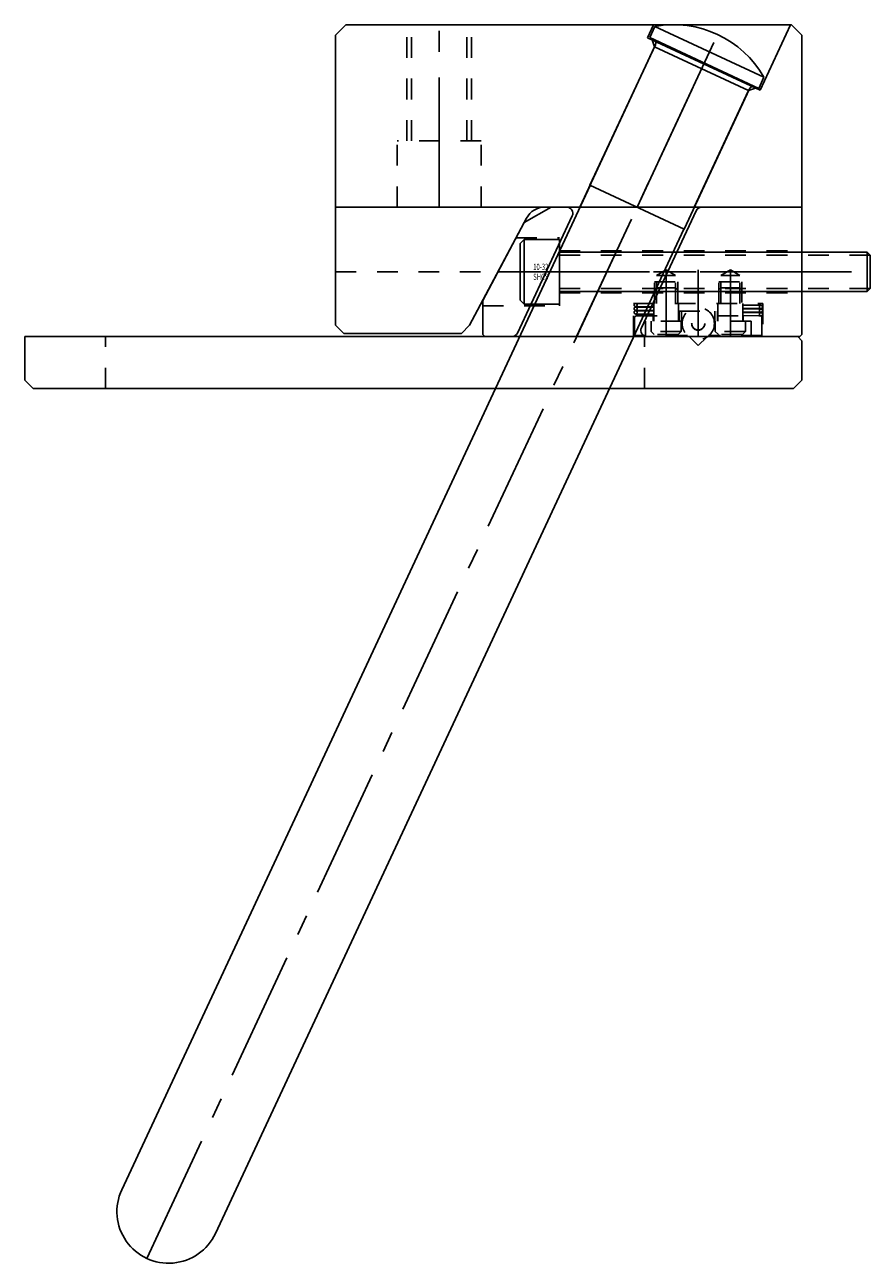
# Model space of a CAD drawing. Extents: x 32.2 to 40.3, y -11.5 to 16.2.
# Drawn here: x 36.2 to 40.3, y -11.5 to -5.5 of the extents above; entities that cross this region are included whole.
import ezdxf

# ---------------------------------------------------------------- set-up
doc = ezdxf.new("R2010")
doc.units = 0
doc.header["$MEASUREMENT"] = 0
for name, pattern in [('CENTER', [0.95, 0.625, -0.125, 0.075, -0.125]), ('DASHED', [0.2, 0.1, -0.1]), ('PHANTOM', [1.15, 0.625, -0.125, 0.075, -0.125, 0.075, -0.125])]:
    doc.linetypes.add(name, pattern=pattern)
for name, color, linetype in [('ANGLE_PIN', 7, 'CONTINUOUS'), ('SLIDE', 7, 'CONTINUOUS'), ('SLIDE_LOCK', 7, 'CONTINUOUS'), ('SLIDE_SCREWS', 7, 'CONTINUOUS'), ('WEAR_PLATE', 7, 'CONTINUOUS'), ('WEDGE', 7, 'CONTINUOUS')]:
    doc.layers.add(name, color=color, linetype=linetype)

msp = doc.modelspace()

# ---------------------------------------------------------------- linework, layer by layer
at = {"layer": 'ANGLE_PIN', "color": 5, "linetype": 'CENTER'}
msp.add_line((36.8387, -11.4489), (39.615, -5.495), dxfattribs=at)
at = {"layer": 'ANGLE_PIN', "color": 5, "linetype": 'CONTINUOUS'}
for p, q in [((39.2661, -5.557), (39.2912, -5.5033)), ((39.2661, -5.557), (39.7917, -5.8022)), ((39.2912, -5.5033), (39.8168, -5.7484)), ((38.9773, -6.2698), (39.2934, -5.5919)), ((39.7917, -5.8022), (39.8168, -5.7484)), ((39.4314, -6.4815), (39.7475, -5.8036)), ((36.718, -11.1173), (38.9782, -6.2702)), ((38.9773, -6.2698), (39.4314, -6.4815)), ((37.1702, -11.3282), (39.4305, -6.4811))]:
    msp.add_line(p, q, dxfattribs=at)
for centre, radius, start, end in [((39.3818, -5.995), 0.5, 29.54946, 100.45054), ((39.2753, -5.5834), 0.02, 335, 425), ((39.7656, -5.812), 0.02, 65, 155), ((36.9441, -11.2227), 0.2495, 155, 335)]:
    msp.add_arc(centre, radius, start, end, dxfattribs=at)
at = {"layer": 'SLIDE', "color": 1, "linetype": 'CONTINUOUS'}
for p, q in [((38.6601, -6.45), (38.79, -6.375)), ((38.79, -6.375), (40, -6.375)), ((39.2261, -6.9573), (39.4895, -6.3923)), ((40, -6.99), (40, -6.375)), ((38.46, -6.8264), (38.6601, -6.45)), ((38.6283, -6.9827), (38.8918, -6.4177)), ((38.46, -6.99), (38.46, -6.8264)), ((38.46, -6.99), (38.47, -7)), ((39.99, -7), (40, -6.99)), ((38.47, -7), (39.99, -7))]:
    msp.add_line(p, q, dxfattribs=at)
at = {"layer": 'SLIDE', "color": 1, "linetype": 'CENTER'}
for p, q in [((38.9132, -7), (39.2046, -6.375)), ((38.5338, -6.6875), (40, -6.6875)), ((39.345, -6.6784), (39.345, -7)), ((39.5, -7), (39.5, -6.6784)), ((39.655, -6.6784), (39.655, -7))]:
    msp.add_line(p, q, dxfattribs=at)
at = {"layer": 'SLIDE', "color": 1, "linetype": 'DASHED'}
for p, q in [((38.621, -6.5235), (38.83, -6.5235)), ((38.83, -6.8515), (38.83, -6.5235)), ((38.83, -6.586), (40, -6.586)), ((38.5335, -6.6881), (40, -6.6881)), ((39.345, -6.6784), (39.299, -6.705)), ((39.345, -6.6784), (39.391, -6.705)), ((39.655, -6.6784), (39.609, -6.705)), ((39.655, -6.6784), (39.701, -6.705)), ((39.289, -6.735), (39.401, -6.735)), ((39.289, -6.84), (39.289, -6.735)), ((39.299, -6.705), (39.391, -6.705)), ((39.299, -6.84), (39.299, -6.705)), ((39.391, -6.84), (39.391, -6.705)), ((39.401, -6.735), (39.401, -6.84)), ((39.599, -6.735), (39.711, -6.735)), ((39.599, -6.84), (39.599, -6.735)), ((39.609, -6.84), (39.609, -6.705)), ((39.609, -6.705), (39.701, -6.705)), ((39.701, -6.84), (39.701, -6.705)), ((39.711, -6.735), (39.711, -6.84)), ((38.83, -6.789), (40, -6.789)), ((38.46, -6.8515), (38.83, -6.8515)), ((39.1875, -7), (39.1875, -6.84)), ((39.1875, -6.84), (39.8125, -6.84)), ((39.8125, -6.84), (39.8125, -7))]:
    msp.add_line(p, q, dxfattribs=at)
at = {"layer": 'SLIDE', "color": 1, "linetype": 'CONTINUOUS'}
for centre, start, end in [((38.8646, -6.405), 335, 450), ((39.5167, -6.405), 90, 155), ((38.6011, -6.97), 270, 335), ((39.2532, -6.97), 155, 270)]:
    msp.add_arc(centre, 0.03, start, end, dxfattribs=at)
at = {"layer": 'SLIDE_LOCK', "color": 163, "linetype": 'DASHED'}
for p, q in [((39.289, -6.775), (39.299, -6.765)), ((39.299, -6.765), (39.391, -6.765)), ((39.391, -6.765), (39.401, -6.775)), ((39.599, -6.775), (39.609, -6.765)), ((39.609, -6.765), (39.701, -6.765)), ((39.701, -6.765), (39.711, -6.775)), ((39.1974, -6.855), (39.285, -6.8563)), ((39.1974, -6.873), (39.285, -6.8743)), ((39.1976, -6.84), (39.285, -6.8413)), ((39.1976, -6.858), (39.285, -6.8593)), ((39.285, -6.925), (39.285, -6.84)), ((39.405, -6.84), (39.405, -6.925)), ((39.595, -6.925), (39.595, -6.84)), ((39.715, -6.84), (39.715, -6.925)), ((39.715, -6.8477), (39.8026, -6.849)), ((39.715, -6.8627), (39.8024, -6.864)), ((39.715, -6.8657), (39.8026, -6.867)), ((39.1925, -6.995), (39.1925, -6.91)), ((39.1974, -6.891), (39.285, -6.8923)), ((39.1976, -6.876), (39.285, -6.8773)), ((39.2025, -6.9), (39.4075, -6.9)), ((39.42, -6.925), (39.245, -6.925)), ((39.245, -6.925), (39.245, -6.995)), ((39.2725, -6.9755), (39.2725, -6.925)), ((39.2825, -6.9), (39.2825, -6.925)), ((39.4075, -6.925), (39.4075, -6.877)), ((39.4075, -6.877), (39.5925, -6.877)), ((39.4175, -6.925), (39.4175, -6.9755)), ((39.42, -6.877), (39.42, -6.925)), ((39.58, -6.925), (39.58, -6.877)), ((39.755, -6.925), (39.58, -6.925)), ((39.5825, -6.9755), (39.5825, -6.925)), ((39.5925, -6.877), (39.5925, -6.925)), ((39.5925, -6.9), (39.7975, -6.9)), ((39.715, -6.8807), (39.8024, -6.882)), ((39.715, -6.8837), (39.8026, -6.885)), ((39.715, -6.8987), (39.8024, -6.9)), ((39.7175, -6.925), (39.7175, -6.9)), ((39.7275, -6.925), (39.7275, -6.9755)), ((39.755, -6.995), (39.755, -6.925)), ((39.8075, -6.91), (39.8075, -6.995)), ((39.287, -6.99), (39.2725, -6.9755)), ((39.4175, -6.9755), (39.2725, -6.9755)), ((39.403, -6.99), (39.287, -6.99)), ((39.4175, -6.9755), (39.403, -6.99)), ((39.597, -6.99), (39.5825, -6.9755)), ((39.7275, -6.9755), (39.5825, -6.9755)), ((39.713, -6.99), (39.597, -6.99)), ((39.7275, -6.9755), (39.713, -6.99)), ((39.4478, -6.995), (39.1925, -6.995)), ((39.8075, -6.995), (39.5522, -6.995))]:
    msp.add_line(p, q, dxfattribs=at)
at = {"layer": 'SLIDE_LOCK', "color": 163, "linetype": 'PHANTOM'}
for p, q in [((39.454, -7), (39.1875, -7)), ((39.459, -7.002), (39.5, -7.043)), ((39.5, -7.043), (39.541, -7.002)), ((39.8125, -7), (39.546, -7))]:
    msp.add_line(p, q, dxfattribs=at)
at = {"layer": 'SLIDE_LOCK', "color": 163, "linetype": 'DASHED'}
for centre, radius in [((39.1975, -6.8475), 0.0075), ((39.1975, -6.8655), 0.0075), ((39.5, -6.937), 0.078), ((39.8025, -6.8565), 0.0075), ((39.8025, -6.8745), 0.0075), ((39.1975, -6.8835), 0.0075), ((39.5, -6.937), 0.0318), ((39.5, -6.937), 0.0312), ((39.8025, -6.8925), 0.0075)]:
    msp.add_circle(centre, radius, dxfattribs=at)
for centre, start, end in [((39.2025, -6.91), 90, 180), ((39.7975, -6.91), 360, 450)]:
    msp.add_arc(centre, 0.01, start, end, dxfattribs=at)
at = {"layer": 'SLIDE_SCREWS', "color": 121, "linetype": 'CONTINUOUS'}
for p, q in [((38.66, -6.531), (38.64, -6.551)), ((38.64, -6.824), (38.64, -6.551)), ((38.66, -6.531), (38.83, -6.531)), ((38.66, -6.844), (38.66, -6.531)), ((38.83, -6.844), (38.83, -6.531)), ((38.83, -6.5925), (40.315, -6.5925)), ((40.315, -6.5925), (40.33, -6.6075)), ((40.315, -6.7825), (40.315, -6.5925)), ((40.33, -6.7675), (40.33, -6.6075)), ((38.83, -6.7825), (40.315, -6.7825)), ((40.33, -6.7675), (40.315, -6.7825)), ((38.64, -6.824), (38.66, -6.844)), ((38.66, -6.844), (38.83, -6.844))]:
    msp.add_line(p, q, dxfattribs=at)
at = {"layer": 'SLIDE_SCREWS', "color": 121, "linetype": 'DASHED'}
for p, q in [((38.83, -6.607), (40.3295, -6.607)), ((38.83, -6.768), (40.3295, -6.768))]:
    msp.add_line(p, q, dxfattribs=at)
at = {"layer": 'SLIDE_SCREWS', "color": 121, "linetype": 'CENTER'}
msp.add_line((38.64, -6.6875), (40.33, -6.6875), dxfattribs=at)
at = {"layer": 'WEAR_PLATE', "color": 3, "linetype": 'CONTINUOUS'}
for p, q in [((36.25, -7), (39.98, -7)), ((36.25, -7.21), (36.25, -7)), ((40, -7.02), (39.98, -7)), ((40, -7.21), (40, -7.02)), ((36.29, -7.25), (36.25, -7.21)), ((40, -7.21), (39.96, -7.25)), ((36.29, -7.25), (39.96, -7.25))]:
    msp.add_line(p, q, dxfattribs=at)
at = {"layer": 'WEAR_PLATE', "color": 3, "linetype": 'DASHED'}
for p, q in [((36.64, -7.25), (36.64, -7)), ((39.24, -7.25), (39.24, -7))]:
    msp.add_line(p, q, dxfattribs=at)
at = {"layer": 'WEDGE', "color": 6, "linetype": 'CONTINUOUS'}
for p, q in [((37.75, -5.545), (37.8, -5.495)), ((37.8, -5.495), (39.95, -5.495)), ((39.2549, -5.5574), (39.284, -5.495)), ((39.7987, -5.8109), (39.946, -5.495)), ((39.95, -5.495), (40, -5.545)), ((37.75, -6.945), (37.75, -5.545)), ((39.2549, -5.5574), (39.7987, -5.8109)), ((40, -6.375), (40, -5.545)), ((38.9285, -6.375), (39.2894, -5.601)), ((39.2773, -5.5678), (39.2894, -5.601)), ((39.2894, -5.601), (39.743, -5.8126)), ((39.4808, -6.375), (39.743, -5.8126)), ((39.743, -5.8126), (39.7763, -5.8005)), ((37.75, -6.375), (40, -6.375)), ((38.3969, -6.945), (38.6718, -6.4281)), ((37.79, -6.985), (37.75, -6.945)), ((37.79, -6.985), (38.3569, -6.985)), ((38.3569, -6.985), (38.3969, -6.945))]:
    msp.add_line(p, q, dxfattribs=at)
at = {"layer": 'WEDGE', "color": 6, "linetype": 'DASHED'}
for p, q in [((38.094, -6.055), (38.094, -5.495)), ((38.117, -6.055), (38.117, -5.495)), ((38.383, -6.055), (38.383, -5.495)), ((38.406, -6.055), (38.406, -5.495)), ((38.453, -6.055), (38.047, -6.055)), ((38.047, -6.375), (38.047, -6.055)), ((38.453, -6.375), (38.453, -6.055)), ((37.75, -6.6875), (38.5338, -6.6875))]:
    msp.add_line(p, q, dxfattribs=at)
at = {"layer": 'WEDGE', "color": 6, "linetype": 'CENTER'}
for p, q in [((38.25, -6.375), (38.25, -5.495)), ((39.2046, -6.375), (39.615, -5.495))]:
    msp.add_line(p, q, dxfattribs=at)
at = {"layer": 'WEDGE', "color": 6, "linetype": 'CONTINUOUS'}
msp.add_arc((38.7601, -6.475), 0.1, 90, 152, dxfattribs=at)

# ---------------------------------------------------------------- texts
at = {"layer": 'SLIDE_SCREWS', "color": 121, "linetype": 'CONTINUOUS', "width": 0.7}
for s, p in [('10-32', (38.7035, -6.6783)), ('SHCS', (38.7035, -6.7263))]:
    msp.add_text(s, height=0.03, dxfattribs=at).set_placement(p)

doc.saveas('drawing.dxf')
